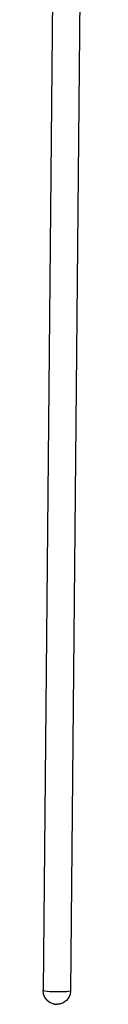
# Model space of a CAD drawing. Units: millimetres. Extents: x 2445 to 19425, y -1523 to 4038.
# Drawn here: x 8682 to 8723, y -678 to 299 of the extents above; entities that cross this region are included whole.
import ezdxf

# ---------------------------------------------------------------- set-up
doc = ezdxf.new("R2010")
doc.units = ezdxf.units.MM
doc.layers.add('Edges', color=7, linetype='Continuous')

# ---------------------------------------------------------------- blocks, each defined once
blk = doc.blocks.new('Garden Tools fr')
at = {"layer": 'Edges'}
for p, q in [((-3379.48, 822.88), (-3393.56, -664.66)), ((-3352.3, 822.6), (-3366.38, -664.97)), ((-3393.17, -665), (-3393.56, -664.66)), ((-3393.13, -668.16), (-3393.56, -664.66)), ((-3391.89, -665.33), (-3393.17, -665)), ((-3391.8, -671.44), (-3393.13, -668.16)), ((-3389.8, -665.62), (-3391.89, -665.33)), ((-3389.67, -674.27), (-3391.8, -671.44)), ((-3387.04, -665.86), (-3389.8, -665.62)), ((-3389.4, -674.51), (-3389.67, -674.27)), ((-3389.4, -674.51), (-3386.68, -676.62)), ((-3383.79, -666.03), (-3387.04, -665.86)), ((-3380.28, -666.12), (-3383.79, -666.03)), ((-3376.76, -666.11), (-3380.28, -666.12)), ((-3373.45, -666.02), (-3376.76, -666.11)), ((-3370.58, -665.85), (-3373.45, -666.02)), ((-3370.45, -674.49), (-3373.28, -676.61)), ((-3368.36, -665.6), (-3370.58, -665.85)), ((-3368.26, -671.72), (-3370.45, -674.49)), ((-3366.92, -665.3), (-3368.36, -665.6)), ((-3366.87, -668.47), (-3368.26, -671.72)), ((-3366.38, -664.97), (-3366.92, -665.3)), ((-3366.38, -664.97), (-3366.87, -668.47)), ((-3386.68, -676.62), (-3383.51, -677.93)), ((-3383.18, -678.02), (-3383.51, -677.93)), ((-3382.63, -678.09), (-3383.18, -678.02)), ((-3382.63, -678.09), (-3380.09, -678.35)), ((-3377.66, -678.15), (-3380.09, -678.35)), ((-3377.08, -678.09), (-3377.66, -678.15)), ((-3376.71, -678.01), (-3377.08, -678.09)), ((-3373.55, -676.78), (-3376.71, -678.01)), ((-3373.28, -676.61), (-3373.55, -676.78))]:
    blk.add_line(p, q, dxfattribs=at)

msp = doc.modelspace()

# ---------------------------------------------------------------- block references
msp.add_blockref('Garden Tools fr', (12075.69, 0))

doc.saveas('drawing.dxf')
